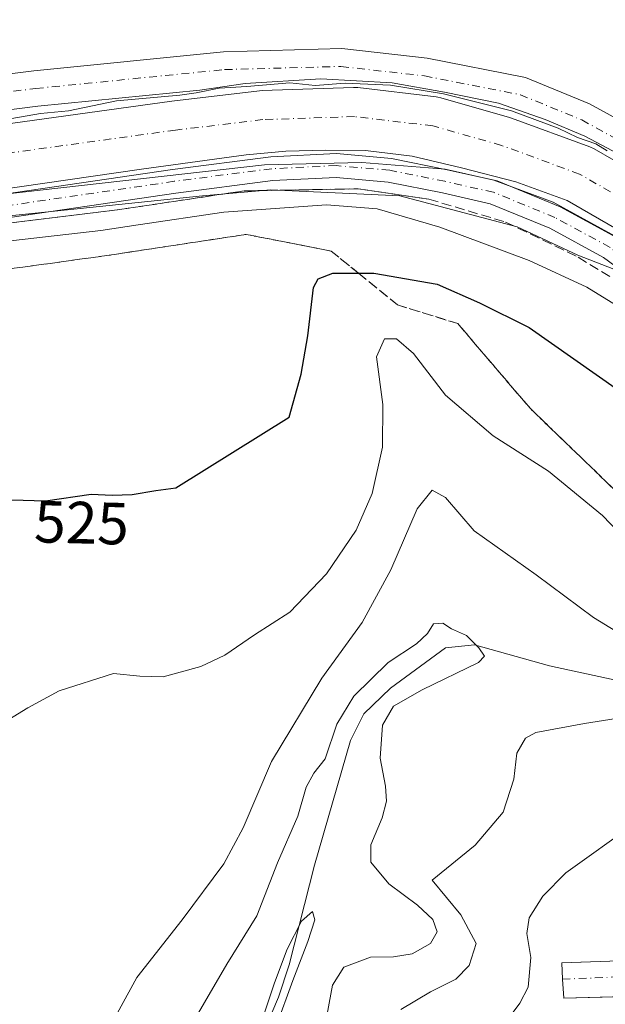
# Model space of a CAD drawing. Units: metres. Extents: x 627787 to 631247, y 4736556 to 4738933.
# Drawn here: x 630760 to 630859, y 4738409 to 4738575 of the extents above; entities that cross this region are included whole.
import ezdxf
from ezdxf.enums import TextEntityAlignment as Align

# ---------------------------------------------------------------- set-up
doc = ezdxf.new("R2010")
doc.units = ezdxf.units.M
doc.header["$MEASUREMENT"] = 0
doc.linetypes.add('DGN Style 3', pattern=[2.307223458686699, 1.648016756204785, -0.6592067024819142])
doc.linetypes.add('DGN Style 4', pattern=[2.6384748266838614, 1.318413404963828, -0.6592067024819142, 0.001648016756204785, -0.6592067024819142])
for name, color, linetype, lineweight in [('Agrupación de edificios CxS', 7, 'Continuous', 0), ('Camino Cxs', 7, 'Continuous', 0), ('Camino eje', 30, 'DGN Style 4', 13), ('Corriente artificial Cxs', 4, 'Continuous', 13), ('Corriente artificial eje', 142, 'DGN Style 4', 0), ('Corriente natural lineal', 142, 'Continuous', 13), ('Curva de nivel maestra', 30, 'Continuous', 30), ('Curva de nivel normal', 30, 'Continuous', 0), ('Matorral CxS', 135, 'Continuous', 0), ('Núcleo urbano CxS', 7, 'Continuous', 0), ('Pista pavimentada Cxs', 135, 'Continuous', 0), ('Pista pavimentada eje', 135, 'DGN Style 4', 0), ('Rótulo de curva de nivel directora', 7, 'Continuous', 0), ('Suelo desnudo CxS', 253, 'Continuous', 0), ('Talud superficial', 30, 'DGN Style 3', 0)]:
    doc.layers.add(name, color=color, linetype=linetype, lineweight=lineweight)
doc.styles.add('Style-Arial', font='txt')

msp = doc.modelspace()

# ---------------------------------------------------------------- linework, layer by layer
at = {"layer": 'Agrupación de edificios CxS', "color": 7, "linetype": 'Continuous', "lineweight": 0}
for points in [[(630872.0105, 4738552.0253, 532.530700000003), (630855.8658999996, 4738560.9047, 532.936799999996), (630845.1179000001, 4738565.314300001, 532.8977000000014), (630828.5701000001, 4738568.569499999, 532.675700000007), (630814.2171, 4738570.194499999, 532.312699999995), (630794.3189000003, 4738569.6567, 532.3043000000034), (630762.4221000001, 4738566.4669, 532.4024000000063), (630728.7818999998, 4738562.228700001, 532.4079000000056), (630727.5137999998, 4738567.201400001, 531.6745999999986), (630726.6387999998, 4738570.6325, 531.2280000000028), (630725.6801000005, 4738570.9901, 531.0243000000046), (630724.5401, 4738571.710100001, 530.7712999999932), (630723.5601000005, 4738572.630100001, 530.5697999999975), (630722.8662999999, 4738573.6303, 530.6027000000031), (630722.7901, 4738573.7401, 530.6101000000053), (630722.2500999998, 4738574.970100001, 530.7307000000001), (630721.9700999996, 4738576.290100001, 530.8821999999927)], [(630908.4855000004, 4738513.488100001, 532.6312000000034), (630903.1070999998, 4738523.092499999, 532.5148999999947), (630896.8459000001, 4738530.9871, 532.4964000000036), (630891.0822999999, 4738537.8487, 532.5806000000011), (630882.0274999999, 4738545.256899999, 532.6061999999947), (630872.0105, 4738552.0253, 532.530700000003), (630855.8658999996, 4738560.9047, 532.936799999996), (630845.1179000001, 4738565.314300001, 532.8977000000014), (630828.5701000001, 4738568.569499999, 532.675700000007), (630814.2171, 4738570.194499999, 532.312699999995), (630794.3189000003, 4738569.6567, 532.3043000000034), (630762.4221000001, 4738566.4669, 532.4024000000063), (630728.7818999998, 4738562.228700001, 532.4079000000056)]]:
    msp.add_polyline3d(points, dxfattribs=at)
at = {"layer": 'Camino Cxs', "color": 7, "linetype": 'Continuous', "lineweight": 0}
msp.add_polyline3d([(630868.4042999997, 4738527.524300001, 532.5109999999986), (630858.2528999997, 4738535.072899999, 531.8668000000034), (630849.2125000004, 4738539.9805, 531.7663999999932), (630839.1489000004, 4738544.109099999, 531.7318999999989), (630831.1343, 4738545.9189, 531.8205000000017), (630822.0055000001, 4738547.744700001, 531.8509999999952), (630813.2550999997, 4738548.5167, 531.6407000000036), (630802.6234999998, 4738547.9981, 531.7292000000016), (630786.3152999999, 4738545.8939, 531.5029000000068), (630735.7969000004, 4738538.488100001, 531.4195000000036), (630735.5069000004, 4738540.4669, 531.1561999999976), (630735.2166999998, 4738542.445699999, 530.8787000000011), (630785.7692999998, 4738549.8565, 530.343200000003), (630802.2695000004, 4738551.9857, 530.5497000000032), (630813.3339000001, 4738552.5253, 530.8828000000067), (630822.5751, 4738551.709899999, 530.5660000000062), (630831.9671, 4738549.831499999, 530.3994999999995), (630840.3569, 4738547.937100001, 530.6588999999949), (630850.9307000004, 4738543.599099999, 530.5663999999961), (630860.4112999998, 4738538.452500001, 530.5145000000048)], dxfattribs=at)
msp.add_polyline3d([(630868.4042999997, 4738527.524300001, 532.5109999999986), (630858.2528999997, 4738535.072899999, 531.8668000000034), (630849.2125000004, 4738539.9805, 531.7663999999932), (630839.1489000004, 4738544.109099999, 531.7318999999989), (630831.1343, 4738545.9189, 531.8205000000017), (630822.0055000001, 4738547.744700001, 531.8509999999952), (630813.2550999997, 4738548.5167, 531.6407000000036), (630802.6234999998, 4738547.9981, 531.7292000000016), (630786.3152999999, 4738545.8939, 531.5029000000068), (630735.7969000004, 4738538.488100001, 531.4195000000036), (630735.5069000004, 4738540.4669, 531.1561999999976), (630735.2166999998, 4738542.445699999, 530.8787000000011), (630785.7692999998, 4738549.8565, 530.343200000003), (630802.2695000004, 4738551.9857, 530.5497000000032), (630813.3339000001, 4738552.5253, 530.8828000000067), (630822.5751, 4738551.709899999, 530.5660000000062), (630831.9671, 4738549.831499999, 530.3994999999995), (630840.3569, 4738547.937100001, 530.6588999999949), (630850.9307000004, 4738543.599099999, 530.5663999999961), (630860.4112999998, 4738538.452500001, 530.5145000000048)], dxfattribs=at)
at = {"layer": 'Camino eje', "color": 30, "linetype": 'DGN Style 4', "lineweight": 13}
msp.add_polyline3d([(630932.6176000005, 4738420.147100001, 530.5969000000041), (630931.2988999998, 4738425.3729, 532.1420000000071), (630931.0343000004, 4738428.283299999, 531.9094000000041), (630929.1821, 4738434.1041, 531.3332999999984), (630924.9489000002, 4738442.306299999, 531.1380000000064), (630914.6300999997, 4738461.6209, 531.1922999999952), (630900.3425000003, 4738488.343900001, 531.1837999999989), (630890.8174999999, 4738504.7481, 531.3840999999958), (630883.6737000003, 4738515.595899999, 531.307799999995), (630876.7944999998, 4738523.0043, 531.7785000000003), (630869.6508999999, 4738529.0897, 531.7072999999946), (630859.3321000002, 4738536.762700001, 531.5074000000022), (630850.0717000002, 4738541.7897, 531.5163999999932), (630839.7528999997, 4738546.0231, 531.3322000000044), (630831.5506999996, 4738547.875299999, 531.6690999999992), (630822.2903000005, 4738549.727299999, 531.2216999999946), (630813.2944999998, 4738550.5211, 531.2688999999956), (630802.4464999996, 4738549.991900001, 531.1448999999993), (630786.0422999999, 4738547.875299999, 531.6408999999985), (630735.5069000004, 4738540.4669, 531.1561999999976)], dxfattribs=at)
at = {"layer": 'Corriente artificial Cxs', "color": 4, "linetype": 'Continuous', "lineweight": 13}
for points in [[(630724.0559, 4738553.0384, 531.0051999999996), (630753.5710000005, 4738556.9231, 531.1080999999976), (630785.6518999999, 4738561.354499999, 531.0270000000019), (630800.3920999998, 4738563.116000001, 531.8427999999985), (630800.8108999999, 4738563.1479, 531.8298000000068), (630816.1712999997, 4738563.6577, 531.4752000000008), (630816.3338000001, 4738563.660399999, 531.4762999999948), (630816.9102999996, 4738563.626399999, 531.4704999999958), (630830.1113, 4738562.0623, 531.5666999999958), (630830.3857000005, 4738562.0219, 531.5285000000003), (630830.8740999997, 4738561.909700001, 531.4256000000023), (630842.4265999999, 4738558.6271, 531.0721000000049), (630842.7697000002, 4738558.515799999, 531.0816999999952), (630855.9022000004, 4738553.6942, 530.4196999999986), (630856.6589000003, 4738553.340500001, 530.4467000000004), (630866.5817, 4738547.625499999, 530.4814999999944)], [(630753.5710000005, 4738556.9231, 531.1080999999976), (630785.6518999999, 4738561.354499999, 531.0270000000019), (630800.3920999998, 4738563.116000001, 531.8427999999985), (630800.8108999999, 4738563.1479, 531.8298000000068), (630816.1712999997, 4738563.6577, 531.4752000000008), (630816.3338000001, 4738563.660399999, 531.4762999999948), (630816.9102999996, 4738563.626399999, 531.4704999999958), (630830.1113, 4738562.0623, 531.5666999999958), (630830.3857000005, 4738562.0219, 531.5285000000003), (630830.8740999997, 4738561.909700001, 531.4256000000023), (630842.4265999999, 4738558.6271, 531.0721000000049), (630842.7697000002, 4738558.515799999, 531.0816999999952), (630855.9022000004, 4738553.6942, 530.4196999999986), (630856.6589000003, 4738553.340500001, 530.4467000000004), (630866.5817, 4738547.625499999, 530.4814999999944)], [(630960.375, 4738381.966499999, 528.0366999999969), (630957.5036000004, 4738387.113700001, 527.0374000000012), (630937.8064000001, 4738423.722300001, 530.3668000000034), (630926.9568999996, 4738444.2302, 529.6793000000034), (630911.2412, 4738473.4827, 530.0302999999985), (630899.8350000001, 4738494.449100001, 529.7850999999937), (630890.8082999998, 4738510.632300001, 529.920100000003), (630887.6284999996, 4738515.318399999, 529.235799999995), (630877.9781, 4738526.251499999, 528.7170999999944), (630869.7520000003, 4738533.583500001, 529.5494999999937), (630861.5209999997, 4738539.231000001, 528.652700000006), (630852.1310999999, 4738544.6391, 529.454899999997), (630843.5028999997, 4738547.8069, 529.6624000000012), (630834.3265000005, 4738550.141000001, 528.9967000000033), (630826.0581999999, 4738552.125399999, 529.6071999999986), (630818.1868000004, 4738553.0514, 529.1708000000071), (630811.5060999999, 4738553.117500001, 529.0155999999988), (630804.8254000006, 4738552.9191, 529.0666999999958), (630798.1446000002, 4738552.323799999, 529.3402999999962), (630780.5498000003, 4738549.942500001, 528.7651000000042), (630747.6091, 4738545.180000001, 528.9412000000011), (630725.7448000005, 4738541.808300001, 530.1635999999999)], [(630861.5209999997, 4738539.231000001, 528.652700000006), (630852.1310999999, 4738544.6391, 529.454899999997), (630843.5028999997, 4738547.8069, 529.6624000000012), (630834.3265000005, 4738550.141000001, 528.9967000000033), (630826.0581999999, 4738552.125399999, 529.6071999999986), (630818.1868000004, 4738553.0514, 529.1708000000071), (630811.5060999999, 4738553.117500001, 529.0155999999988), (630804.8254000006, 4738552.9191, 529.0666999999958), (630798.1446000002, 4738552.323799999, 529.3402999999962), (630780.5498000003, 4738549.942500001, 528.7651000000042), (630747.6091, 4738545.180000001, 528.9412000000011)], [(630931.0822999999, 4738413.222800001, 528.5577000000048), (630894.3942999998, 4738411.653200001, 524.5396000000037), (630851.5641999999, 4738410.4815, 521.6453000000038), (630851.3176999995, 4738413.6984, 521.4397000000026), (630851.2030999997, 4738416.458900001, 522.011400000003), (630923.7284000004, 4738418.988100001, 529.8809000000037), (630928.5373999998, 4738419.1818, 530.2155000000057), (630930.25, 4738419.250800001, 530.3742000000057)]]:
    msp.add_polyline3d(points, dxfattribs=at)
msp.add_polyline3d([(630931.0822999999, 4738413.222800001, 528.5577000000048), (630894.3942999998, 4738411.653200001, 524.5396000000037), (630851.5641999999, 4738410.4815, 521.6453000000038), (630851.3176999995, 4738413.6984, 521.4397000000026), (630851.2030999997, 4738416.458900001, 522.011400000003), (630923.7284000004, 4738418.988100001, 529.8809000000037), (630928.5373999998, 4738419.1818, 530.2155000000057), (630930.25, 4738419.250800001, 530.3742000000057), (630930.5898000002, 4738416.789799999, 529.3108999999968)], close=True, dxfattribs=at)
at = {"layer": 'Corriente artificial eje', "color": 142, "linetype": 'DGN Style 4', "lineweight": 0, "extrusion": (-0.09865825351795093, -0.003847408165641566, 0.995113936422958), "elevation": -79950.40887671776, "flags": 128}
msp.add_lwpolyline([(-4710231.903687251, 811086.5426914496), (-4710231.903687251, 811166.2645728994)], dxfattribs=at)
at = {"layer": 'Corriente artificial eje', "color": 142, "linetype": 'DGN Style 4', "lineweight": 0}
msp.add_polyline3d([(630965.7615999999, 4738382.3684, 527.6923999999999), (630961.8006999996, 4738389.4682, 527.3653000000049), (630942.1294999998, 4738426.0288, 527.9394999999931), (630931.2807999998, 4738446.535399999, 527.7204000000056), (630922.0157000005, 4738463.781099999, 527.9839000000065), (630915.5515999999, 4738475.812999999, 528.1284000000014), (630904.1268999996, 4738496.8134, 528.0258000000031), (630894.9833000004, 4738513.206300001, 528.0215999999928), (630891.5083, 4738518.327500001, 527.7119999999995), (630881.4574999996, 4738529.7141, 527.8527999999933), (630872.7803999997, 4738537.448100001, 527.7041000000027), (630864.1338999998, 4738543.380700001, 527.920299999998), (630854.2133999999, 4738549.0944, 527.9548000000068), (630841.0872999999, 4738553.913699999, 528.0515000000014), (630829.5347999996, 4738557.1963, 527.6560000000027), (630816.3338000001, 4738558.760399999, 528.4600000000064), (630800.9733999996, 4738558.250600001, 528.1926999999996), (630786.2778000003, 4738556.4948, 527.8898000000045), (630754.2329000002, 4738552.068, 527.9066000000021), (630724.7973999997, 4738548.108100001, 529.1674999999959)], dxfattribs=at)
at = {"layer": 'Corriente natural lineal', "color": 142, "linetype": 'Continuous', "lineweight": 13}
msp.add_polyline3d([(630871.1901000004, 4738461.600099999, 515.3154999999971), (630849.1601, 4738466.370100001, 511.8448000000063), (630836.5401, 4738469.9301, 510.6352999999945), (630831.6401000004, 4738469.4101, 510.3007999999973), (630822.4001000002, 4738462.6601, 510.0417000000016), (630817.9101, 4738458.3201, 510.153999999995), (630815.6901000004, 4738453.860099999, 510.1947999999975), (630809.6601, 4738432.890100001, 508.2119999999995), (630805.3501000004, 4738416.120100001, 506.7825000000012), (630803.5800999999, 4738410.6601, 506.4045000000042), (630798.6300999997, 4738399.0801, 505.9671999999992)], dxfattribs=at)
at = {"layer": 'Curva de nivel maestra', "color": 30, "linetype": 'Continuous', "lineweight": 30, "elevation": 525, "flags": 128}
msp.add_lwpolyline([(630758.7199999997, 4738494.300100001), (630764.3899999997, 4738494.1501), (630772.0599999997, 4738495.2401), (630775.6200000001, 4738495.100099999), (630778.9699999997, 4738495.200099999), (630782.9699999997, 4738495.870100001), (630786.3099999997, 4738496.300100001), (630805.4000000004, 4738508.2301), (630807.3700000001, 4738515.440099999), (630808.5300000003, 4738521.9101), (630809.4800000006, 4738530.040100001), (630810.2300000006, 4738531.460100001), (630812.7300000006, 4738532.4101), (630817.0363999996, 4738532.422599999), (630819.6100000005, 4738532.4301), (630830.25, 4738530.590100001), (630837.4000000004, 4738527.420100001), (630845.7300000006, 4738523.300100001), (630860.7599999999, 4738512.770099999)], dxfattribs=at)
at = {"layer": 'Curva de nivel normal', "color": 30, "linetype": 'Continuous', "lineweight": 0, "flags": 128}
for points, elevation in [([(630858.8700000001, 4738552.9801), (630856.9400000004, 4738554.1801), (630853.8499999996, 4738555.2601), (630850.6200000001, 4738556.8201), (630842.7800000003, 4738559.7301), (630831.3300000001, 4738562.610099999), (630822.4199999999, 4738564.030099999), (630814.7800000003, 4738564.380100001), (630809.75, 4738563.960100001), (630805.5099999999, 4738564.420100001), (630798.2699999996, 4738563.8201), (630793.6200000001, 4738563.550100001), (630789.7599999999, 4738562.770099999), (630787, 4738562.3851), (630776.3501000004, 4738561.389599999), (630768.2759999996, 4738559.714000001), (630763.5499999998, 4738559.2601), (630749.9900000002, 4738556.950099999), (630741.0499999998, 4738556.0001), (630731.6200000001, 4738554.5801), (630726.8600000005, 4738553.4801), (630723.9900000002, 4738553.470100001)], 530), ([(630865.8899999997, 4738535.5001), (630849.7400000002, 4738544.360099999), (630839.7599999999, 4738548.090100001), (630831.5999999996, 4738549.9101), (630817.6200000001, 4738551.050100001), (630801.2199999997, 4738550.630100001), (630750.04, 4738544.890100001), (630725.8799999999, 4738541.0101), (630725.8700000001, 4738541.0001)], 530), ([(630722.9940999999, 4738539.8817), (630721.2699999996, 4738539.210100001), (630721.7599999999, 4738537.6601), (630723.75, 4738536.020099999), (630724.773, 4738535.7379), (630727.5199999996, 4738534.9801), (630737.2599999999, 4738535.210100001), (630755.04, 4738537.4901), (630773.6799999997, 4738539.620100001), (630779.9600000001, 4738540.540100001), (630794.3799999999, 4738542.6601), (630811.6299999999, 4738543.9001), (630820.1500000004, 4738543.2301), (630830.7300000006, 4738540.140100001), (630845.7300000006, 4738534.540100001), (630855.4000000004, 4738530.050100001), (630863.1799999997, 4738525.3301)], 530), ([(630757.5199999996, 4738456.9001), (630761.4199999999, 4738459.300100001), (630766.7199999997, 4738462.200099999), (630775.8600000005, 4738465.100099999), (630780.2400000002, 4738464.6501), (630784.1900000004, 4738464.5601), (630790.5300000003, 4738466.300100001), (630794.5700000003, 4738468.170100001), (630799.5300000003, 4738471.610099999), (630805.4699999997, 4738475.4301), (630811.6399999997, 4738481.860099999), (630816.6399999997, 4738489.190099999), (630819.3499999996, 4738495.370100001), (630821.0499999998, 4738503.1501), (630821.1399999997, 4738510.340100001), (630820.0800000001, 4738518.360099999), (630821.3899999997, 4738521.390100001), (630823.4299999997, 4738521.390100001), (630826.2999999998, 4738518.940099999), (630831.6699999999, 4738511.9301), (630839.6600000003, 4738505.050100001), (630849, 4738499.130100001), (630858.0599999997, 4738491.6801), (630867.7000000002, 4738481.6501)], 520), ([(630773.7999999998, 4738403.090100001), (630779.75, 4738413.970100001), (630787.4000000004, 4738423.6601), (630794.3799999999, 4738433.0801), (630797.6299999999, 4738439.120100001), (630802.3899999997, 4738450.3101), (630810.8899999997, 4738464.340100001), (630817.6399999997, 4738473.6801), (630822.4600000001, 4738482.520099999), (630826.8899999997, 4738492.800100001), (630829.4000000004, 4738495.920100001), (630831.6600000003, 4738494.710100001), (630836.4900000002, 4738489.0701), (630846.8799999999, 4738481.720100001), (630856.5199999996, 4738474.530099999), (630865.8200000003, 4738468.850099999)], 515), ([(630787.4000000004, 4738403.350099999), (630794.8799999999, 4738416.2301), (630799.9600000001, 4738424.350099999), (630803.4400000004, 4738433.2501), (630806.8200000003, 4738441.100099999), (630808.2599999999, 4738446.0101), (630809.5300000003, 4738448.360099999), (630811.4000000004, 4738450.770099999), (630813.4000000004, 4738456.5701), (630816.2199999997, 4738461.300100001), (630822.0199999996, 4738466.960100001), (630826.7800000003, 4738470.100099999), (630828.6500000004, 4738471.8101), (630829.6399999997, 4738473.460100001), (630831.2400000002, 4738473.540100001), (630832.6799999997, 4738472.630100001), (630835.2100000001, 4738471.4901), (630837.2699999996, 4738469.4301), (630838.2300000006, 4738468.0001), (630837.2199999997, 4738466.950099999), (630827.7199999997, 4738462.350099999), (630822.9400000004, 4738459.5801), (630821.04, 4738456.4301), (630820.6600000003, 4738450.880100001), (630821.5599999997, 4738446.170100001), (630821.7199999997, 4738443.630100001), (630821.0199999996, 4738440.800100001), (630819.1299999999, 4738436.290100001), (630819.0800000001, 4738433.350099999), (630822.1600000003, 4738429.710100001), (630826.9600000001, 4738426.130100001), (630829.5499999998, 4738423.710100001), (630830.2400000002, 4738421.6801), (630829.1399999997, 4738419.6801), (630826.0800000001, 4738417.940099999), (630822.8899999997, 4738417.4301), (630819.0700000003, 4738417.370100001), (630814.5499999998, 4738415.700099999), (630812.6699999999, 4738412.6801), (630811.4199999999, 4738406.0101)], 510), ([(630860.3799999999, 4738457.540100001), (630855.0599999997, 4738456.670100001), (630846.8700000001, 4738455.170100001), (630845.1399999997, 4738454.200099999), (630843.6699999999, 4738451.6801), (630843.1699999999, 4738447.350099999), (630841.3300000001, 4738441.770099999), (630836.6299999999, 4738436.2301), (630829.4000000004, 4738430.360099999), (630834.2599999999, 4738424.530099999), (630836.8300000001, 4738419.700099999), (630835.6299999999, 4738416.0101), (630833.4100000003, 4738413.710100001), (630829.1399999997, 4738411.590100001), (630824.1299999999, 4738408.5801)], 515), ([(630863.5, 4738439.890100001), (630851.9100000003, 4738431.550100001), (630848.0300000003, 4738427.6501), (630845.7100000001, 4738424.0101), (630845.3200000003, 4738421.350099999), (630845.9900000002, 4738417.350099999), (630845.5599999997, 4738412.350099999), (630844.1799999997, 4738409.630100001), (630841.04, 4738405.470100001)], 520), ([(630801.1100000005, 4738407.6801), (630802.8899999997, 4738413.0701), (630805.0099999999, 4738418.7401), (630807.4299999997, 4738423.450099999), (630809.2800000003, 4738425.050100001), (630809.6699999999, 4738423.6601), (630808.5199999996, 4738420.020099999), (630806.0099999999, 4738413.470100001), (630803.1299999999, 4738405.600099999)], 505)]:
    msp.add_lwpolyline(points, dxfattribs=dict(at, elevation=elevation))
at = {"layer": 'Matorral CxS', "color": 135, "linetype": 'Continuous', "lineweight": 0}
for points in [[(630721.1359000001, 4738374.333900001, 498.4278999999952), (630708.6331000002, 4738418.345899999, 502.4213000000018), (630690.5142999999, 4738429.9915, 499.5911000000052), (630692.7960999999, 4738450.302300001, 503.6362999999984), (630684.8875000002, 4738466.779300001, 504.1119000000036), (630676.3197, 4738483.9155, 504.0034000000014), (630672.3657000001, 4738502.635299999, 505.2315999999992), (630670.2313000001, 4738524.001300001, 506.2519999999931), (630668.7461000001, 4738531.7521, 506.4974999999977), (630721.1989000002, 4738536.9967, 529.1579999999958), (630720.8591, 4738538.282299999, 529.1622999999963), (630730.6957, 4738539.190099999, 530.4272000000057), (630735.6193000004, 4738539.699300001, 530.0951999999961), (630764.2821000004, 4738542.663899999, 531.6753999999928), (630790.8295, 4738545.409700001, 531.261799999993), (630802.2341, 4738546.4461, 531.7182999999932), (630824.0071, 4738545.4091, 531.5256999999983), (630843.7056999998, 4738540.2249, 531.8053000000073), (630853.9309, 4738535.438899999, 531.5953000000009), (630861.9670000002, 4738532.311100001, 532.062699999995)], [(630929.4596999995, 4738419.219000001, 530.301099999997), (630928.2072999999, 4738423.394300001, 532.0262999999978), (630927.5592999998, 4738423.3781, 531.9953999999998), (630925.4688999997, 4738432.522299999, 532.0154999999941), (630924.5730999997, 4738435.5087, 531.9760999999999), (630907.9851000002, 4738466.612500001, 531.7314999999944), (630903.8381000003, 4738475.943299999, 531.604600000006), (630885.1765000002, 4738507.047499999, 531.6328000000067), (630869.1529999999, 4738526.886499999, 531.5038999999961), (630866.0576999999, 4738530.718900001, 531.611699999994), (630861.9670000002, 4738532.311100001, 532.062699999995), (630853.9309, 4738535.438899999, 531.5953000000009), (630843.7056999998, 4738540.2249, 531.8053000000073), (630824.0071, 4738545.4091, 531.5256999999983), (630802.2341, 4738546.4461, 531.7182999999932), (630790.8295, 4738545.409700001, 531.261799999993), (630764.2821000004, 4738542.663899999, 531.6753999999928), (630735.6193000004, 4738539.699300001, 530.0951999999961), (630730.6957, 4738539.190099999, 530.4272000000057), (630720.8591, 4738538.282299999, 529.1622999999963), (630721.1989000002, 4738536.9967, 529.1579999999958), (630668.7461000001, 4738531.7521, 506.4974999999977)], [(630929.4596999995, 4738419.219000001, 530.301099999997), (630928.5373999998, 4738419.1818, 530.2155000000057), (630923.7284000004, 4738418.988100001, 529.8809000000037), (630873.7731999997, 4738417.245999999, 524.9011000000028), (630851.2030999997, 4738416.458900001, 522.011400000003), (630851.3176999995, 4738413.6984, 521.4397000000026), (630851.5641999999, 4738410.4815, 521.6453000000038), (630868.7412999999, 4738410.951400001, 522.3196000000025)], [(630873.7731999997, 4738417.245999999, 524.9011000000028), (630851.2030999997, 4738416.458900001, 522.011400000003), (630851.3176999995, 4738413.6984, 521.4397000000026), (630851.5641999999, 4738410.4815, 521.6453000000038), (630868.7412999999, 4738410.951400001, 522.3196000000025)]]:
    msp.add_polyline3d(points, dxfattribs=at)
at = {"layer": 'Núcleo urbano CxS', "color": 7, "linetype": 'Continuous', "lineweight": 0}
for points in [[(630872.0105, 4738552.0253, 532.4131000000052), (630855.8658999996, 4738560.9047, 532.2657000000036), (630845.1179000001, 4738565.314300001, 532.2258000000002), (630828.5701000001, 4738568.569499999, 532.2589000000007), (630814.2171, 4738570.194499999, 532.2678000000016), (630794.3189000003, 4738569.6567, 532.2253999999957), (630762.4221000001, 4738566.4669, 532.283500000005), (630728.7818999998, 4738562.228700001, 531.9815999999992), (630727.5137999998, 4738567.201400001, 530.1733999999997), (630726.6387999998, 4738570.6325, 529.1815999999963), (630725.6801000005, 4738570.9901, 529.1285000000062), (630724.5401, 4738571.710100001, 529.0393999999942), (630723.5601000005, 4738572.630100001, 528.9833999999975), (630722.8662999999, 4738573.6303, 529.0826999999991), (630722.7901, 4738573.7401, 529.0948000000062), (630722.2500999998, 4738574.970100001, 529.1913999999961), (630721.9700999996, 4738576.290100001, 529.2595000000001)], [(630908.4855000004, 4738513.488100001, 532.2673000000068), (630903.1070999998, 4738523.092499999, 532.3050999999978), (630896.8459000001, 4738530.9871, 532.2822000000015), (630891.0822999999, 4738537.8487, 532.4421000000002), (630882.0274999999, 4738545.256899999, 532.5341999999946), (630872.0105, 4738552.0253, 532.4131000000052), (630855.8658999996, 4738560.9047, 532.2657000000036), (630845.1179000001, 4738565.314300001, 532.2258000000002), (630828.5701000001, 4738568.569499999, 532.2589000000007), (630814.2171, 4738570.194499999, 532.2678000000016), (630794.3189000003, 4738569.6567, 532.2253999999957), (630762.4221000001, 4738566.4669, 532.283500000005), (630728.7818999998, 4738562.228700001, 531.9815999999992)]]:
    msp.add_polyline3d(points, dxfattribs=at)
at = {"layer": 'Pista pavimentada Cxs', "color": 135, "linetype": 'Continuous', "lineweight": 0}
msp.add_polyline3d([(630865.3691999996, 4738550.014000001, 531.141499999998), (630855.1032999996, 4738555.464400001, 531.2198000000062), (630848.4358000001, 4738558.268999999, 531.6450000000041), (630840.5511999996, 4738561.0207, 531.5828000000038), (630831.5025000004, 4738562.8727, 531.5599999999977), (630822.6654000003, 4738564.460300001, 531.2716999999975), (630810.7061999999, 4738565.0953, 531.2045000000071), (630797.9532000005, 4738564.3015, 531.0531999999948), (630790.3452000003, 4738563.2293, 531.2231000000029), (630763.0957000004, 4738560.5043, 531.6515999999974), (630729.5317000002, 4738556.275900001, 532.0283000000054), (630728.7818999998, 4738562.228700001, 532.4079000000056), (630762.4221000001, 4738566.4669, 532.4024000000063), (630794.3189000003, 4738569.6567, 532.3043000000034), (630814.2171, 4738570.194499999, 532.312699999995), (630828.5701000001, 4738568.569499999, 532.675700000007), (630845.1179000001, 4738565.314300001, 532.8977000000014), (630855.8658999996, 4738560.9047, 532.936799999996), (630872.0105, 4738552.0253, 532.530700000003)], dxfattribs=at)
msp.add_polyline3d([(630865.3691999996, 4738550.014000001, 531.141499999998), (630855.1032999996, 4738555.464400001, 531.2198000000062), (630848.4358000001, 4738558.268999999, 531.6450000000041), (630840.5511999996, 4738561.0207, 531.5828000000038), (630831.5025000004, 4738562.8727, 531.5599999999977), (630822.6654000003, 4738564.460300001, 531.2716999999975), (630810.7061999999, 4738565.0953, 531.2045000000071), (630797.9532000005, 4738564.3015, 531.0531999999948), (630790.3452000003, 4738563.2293, 531.2231000000029), (630763.0957000004, 4738560.5043, 531.6515999999974), (630729.5317000002, 4738556.275900001, 532.0283000000054), (630728.7818999998, 4738562.228700001, 532.4079000000056), (630762.4221000001, 4738566.4669, 532.4024000000063), (630794.3189000003, 4738569.6567, 532.3043000000034), (630814.2171, 4738570.194499999, 532.312699999995), (630828.5701000001, 4738568.569499999, 532.675700000007), (630845.1179000001, 4738565.314300001, 532.8977000000014), (630855.8658999996, 4738560.9047, 532.936799999996), (630872.0105, 4738552.0253, 532.530700000003)], dxfattribs=at)
at = {"layer": 'Pista pavimentada eje', "color": 135, "linetype": 'DGN Style 4', "lineweight": 0}
msp.add_polyline3d([(630729.1567000002, 4738559.2523, 532.2382999999973), (630762.7588999998, 4738563.4857, 532.4294999999984), (630794.5091000004, 4738566.660700001, 532.110400000005), (630814.0883, 4738567.189900001, 532.2482000000019), (630828.1111000003, 4738565.602299999, 532.0252999999939), (630844.2506999997, 4738562.427300001, 532.881899999993), (630854.5695000002, 4738558.1939, 532.4609999999957), (630870.4445000002, 4738549.4627, 532.0237999999954)], dxfattribs=at)
at = {"layer": 'Suelo desnudo CxS', "color": 253, "linetype": 'Continuous', "lineweight": 0}
for points in [[(630517.0765000005, 4738530.586100001, 498.811600000001), (630664.9478000002, 4738551.572000001, 506.5247999999993), (630665.2836999996, 4738549.8189, 506.532600000006), (630695.4448999995, 4738554.742500001, 519.9532000000036), (630712.0334999999, 4738567.183499999, 527.568299999999), (630714.5698999995, 4738567.183300001, 528.141300000003), (630714.8350999998, 4738565.965, 528.068499999994), (630728.7818999998, 4738562.228700001, 531.9815999999992), (630762.4221000001, 4738566.4669, 532.283500000005), (630794.3189000003, 4738569.6567, 532.2253999999957), (630814.2171, 4738570.194499999, 532.2678000000016), (630828.5701000001, 4738568.569499999, 532.2589000000007), (630845.1179000001, 4738565.314300001, 532.2258000000002), (630855.8658999996, 4738560.9047, 532.2657000000036), (630872.0105, 4738552.0253, 532.4131000000052)], [(630908.4855000004, 4738513.488100001, 532.2673000000068), (630903.1070999998, 4738523.092499999, 532.3050999999978), (630896.8459000001, 4738530.9871, 532.2822000000015), (630891.0822999999, 4738537.8487, 532.4421000000002), (630882.0274999999, 4738545.256899999, 532.5341999999946), (630872.0105, 4738552.0253, 532.4131000000052), (630855.8658999996, 4738560.9047, 532.2657000000036), (630845.1179000001, 4738565.314300001, 532.2258000000002), (630828.5701000001, 4738568.569499999, 532.2589000000007), (630814.2171, 4738570.194499999, 532.2678000000016), (630794.3189000003, 4738569.6567, 532.2253999999957), (630762.4221000001, 4738566.4669, 532.283500000005), (630728.7818999998, 4738562.228700001, 531.9815999999992)], [(630861.9670000002, 4738532.311100001, 532.062699999995), (630853.9309, 4738535.438899999, 531.5953000000009), (630843.7056999998, 4738540.2249, 531.8053000000073), (630824.0071, 4738545.4091, 531.5256999999983), (630802.2341, 4738546.4461, 531.7182999999932), (630790.8295, 4738545.409700001, 531.261799999993), (630764.2821000004, 4738542.663899999, 531.6753999999928), (630735.6193000004, 4738539.699300001, 530.0951999999961), (630730.6957, 4738539.190099999, 530.4272000000057), (630720.8591, 4738538.282299999, 529.1622999999963), (630721.1989000002, 4738536.9967, 529.1579999999958), (630668.7461000001, 4738531.7521, 506.4974999999977), (630668.4036999998, 4738533.5384, 506.6143000000012), (630667.1332, 4738533.355599999, 506.2140000000073), (630666.7697000002, 4738532.846700001, 506.0921999999992), (630665.3768999996, 4738530.896700001, 505.6610999999976), (630517.2396999998, 4738511.408100001, 499.9048000000039)], [(630929.4596999995, 4738419.219000001, 530.301099999997), (630928.2072999999, 4738423.394300001, 532.0262999999978), (630927.5592999998, 4738423.3781, 531.9953999999998), (630925.4688999997, 4738432.522299999, 532.0154999999941), (630924.5730999997, 4738435.5087, 531.9760999999999), (630907.9851000002, 4738466.612500001, 531.7314999999944), (630903.8381000003, 4738475.943299999, 531.604600000006), (630885.1765000002, 4738507.047499999, 531.6328000000067), (630869.1529999999, 4738526.886499999, 531.5038999999961), (630866.0576999999, 4738530.718900001, 531.611699999994), (630861.9670000002, 4738532.311100001, 532.062699999995), (630853.9309, 4738535.438899999, 531.5953000000009), (630843.7056999998, 4738540.2249, 531.8053000000073), (630824.0071, 4738545.4091, 531.5256999999983), (630802.2341, 4738546.4461, 531.7182999999932), (630790.8295, 4738545.409700001, 531.261799999993), (630764.2821000004, 4738542.663899999, 531.6753999999928), (630735.6193000004, 4738539.699300001, 530.0951999999961), (630730.6957, 4738539.190099999, 530.4272000000057), (630720.8591, 4738538.282299999, 529.1622999999963), (630721.1989000002, 4738536.9967, 529.1579999999958), (630668.7461000001, 4738531.7521, 506.4974999999977)], [(630929.4596999995, 4738419.219000001, 530.301099999997), (630928.5373999998, 4738419.1818, 530.2155000000057), (630923.7284000004, 4738418.988100001, 529.8809000000037), (630873.7731999997, 4738417.245999999, 524.9011000000028), (630851.2030999997, 4738416.458900001, 522.011400000003), (630851.3176999995, 4738413.6984, 521.4397000000026), (630851.5641999999, 4738410.4815, 521.6453000000038), (630868.7412999999, 4738410.951400001, 522.3196000000025)], [(630868.7412999999, 4738410.951400001, 522.3196000000025), (630851.5641999999, 4738410.4815, 521.6453000000038), (630851.3176999995, 4738413.6984, 521.4397000000026), (630851.2030999997, 4738416.458900001, 522.011400000003), (630873.7731999997, 4738417.245999999, 524.9011000000028)]]:
    msp.add_polyline3d(points, dxfattribs=at)
at = {"layer": 'Talud superficial', "color": 30, "linetype": 'DGN Style 3', "lineweight": 0}
for points in [[(630866.1799999997, 4738490.110099999, 521.5053999999947), (630845.9400000004, 4738509.640100001, 521.9395999999979), (630833.7300000006, 4738523.940099999, 523.3107000000019), (630823.6100000005, 4738527.0801, 522.6607999999978), (630817.0363999996, 4738532.422599999, 525.174199999994), (630812.4500000002, 4738536.1501, 526.6898999999976), (630798.1399999997, 4738538.940099999, 528.4986999999965), (630775.1200000001, 4738535.450099999, 529.4394999999931), (630742.3200000003, 4738530.920100001, 529.0454000000027), (630730.4600000001, 4738529.520099999, 528.665599999993), (630718.5899999999, 4738534.7501, 528.279999999999), (630724.773, 4738535.7379, 530.2756999999983), (630751.3899999997, 4738539.9901, 531.2992999999988), (630776.8600000005, 4738543.130100001, 531.2782000000007), (630797.79, 4738546.2601, 531.4018999999971), (630816.9800000006, 4738546.610099999, 531.4170000000013), (630828.8499999996, 4738544.870100001, 531.6055000000051), (630841.7599999999, 4738541.030099999, 531.8046999999933), (630853.9699999997, 4738535.100099999, 532.1665999999968), (630868.2699999996, 4738526.380100001, 532.4933000000019)], [(630828.8499999996, 4738544.870100001, 531.6037000000069), (630816.9800000006, 4738546.610099999, 531.7258000000002), (630797.79, 4738546.2601, 531.6839999999938), (630776.8600000005, 4738543.130100001, 531.6276999999973), (630751.3899999997, 4738539.9901, 531.1502999999939), (630724.773, 4738535.7379, 530.0151999999945), (630718.5899999999, 4738534.7501, 527.5044000000053)], [(630828.8499999996, 4738544.870100001, 531.6037000000069), (630841.7599999999, 4738541.030099999, 531.8695000000008), (630853.9699999997, 4738535.100099999, 531.5412999999971), (630868.2699999996, 4738526.380100001, 531.5025000000023), (630878.7400000002, 4738515.5701, 531.297200000001), (630890.9500000002, 4738498.8301, 531.6300000000047), (630902.4600000001, 4738478.600099999, 531.9389999999985), (630910.4900000002, 4738458.370100001, 531.304999999993), (630918.5099999999, 4738441.970100001, 531.3742000000057), (630927.5800000001, 4738426.280099999, 532.1674000000058), (630931.9238999998, 4738420.271400001, 531.0280999999959), (630932.0559, 4738420.0887, 530.9413000000059)], [(630718.5899999999, 4738534.7501, 527.5044000000053), (630730.4600000001, 4738529.520099999, 528.8871000000072), (630742.3200000003, 4738530.920100001, 529.2388000000064), (630775.1200000001, 4738535.450099999, 529.7458999999944), (630798.1399999997, 4738538.940099999, 528.9661999999954), (630812.4500000002, 4738536.1501, 526.9128000000055), (630817.0363999996, 4738532.422599999, 525.5476999999955), (630823.6100000005, 4738527.0801, 523.3427999999985), (630833.7300000006, 4738523.940099999, 523.4379999999946), (630845.9400000004, 4738509.640100001, 522.0578999999998), (630866.1799999997, 4738490.110099999, 521.3677000000025), (630879.0899999999, 4738471.970100001, 521.037599999996), (630888.29, 4738464.600099999, 522.0702000000019), (630888.29, 4738458.5601, 520.584600000002), (630888.5099999999, 4738458.370100001, 520.7044000000024), (630891.2999999998, 4738450.690099999, 521.6600000000036), (630898.2304999996, 4738434.763800001, 524.1057000000001), (630898.2800000003, 4738434.6501, 524.1551000000036), (630903.8600000005, 4738432.5601, 526.0645999999979), (630912.5800000001, 4738432.5601, 528.3950000000041), (630917.3992, 4738429.211300001, 529.5084000000061), (630920.6100000005, 4738426.9801, 530.3928000000016), (630931.5280999999, 4738420.358999999, 531.0476999999955), (630931.9857999999, 4738420.081499999, 530.9327000000048)]]:
    msp.add_polyline3d(points, dxfattribs=at)

# ---------------------------------------------------------------- texts
at = {"layer": 'Rótulo de curva de nivel directora', "color": 7, "linetype": 'Continuous', "lineweight": 0, "style": 'Style-Arial'}
msp.add_text('525', height=7.000000000000002, rotation=358.4844585499324, dxfattribs=at).set_placement((630770.4699542213, 4738490.464462041), align=Align.MIDDLE_CENTER)

doc.saveas('drawing.dxf')
